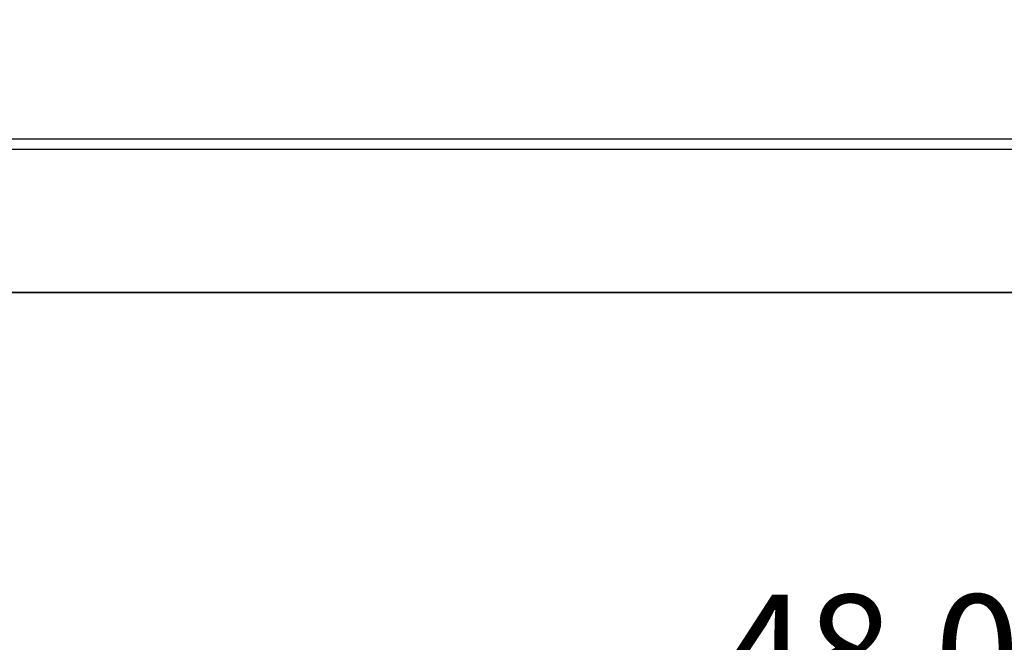
# Paper-space layout 'Top Level(2)' of a CAD drawing. Units: inches. Extents: x 0.1 to 10.8, y 0.2 to 8.4.
# Drawn here: x 2.1 to 2.8, y 4.5 to 4.9 of the extents above; entities that cross this region are included whole.
import ezdxf

# ---------------------------------------------------------------- set-up
doc = ezdxf.new("R2010")
doc.units = ezdxf.units.IN
doc.header["$MEASUREMENT"] = 0
doc.layers.add('FORMAT', color=7, linetype='Continuous')
doc.styles.add('SLDTEXTSTYLE0', font='TXT', dxfattribs={"width": 0.605})
doc.dimstyles.new('SLDDIMSTYLE2', dxfattribs={"dimtxt": 0.080892, "dimasz": 0.080892, "dimexe": 0, "dimexo": 0.0625, "dimgap": 0.020223, "dimtad": 0, "dimtih": 1, "dimtoh": 1, "dimdec": 0, "dimlfac": 21.12, "dimrnd": 1e-09, "dimzin": 4, "dimdsep": 46, "dimtxsty": 'SLDTEXTSTYLE0', "dimsah": 1, "dimcen": 0.09, "dimadec": 0, "dimazin": 1, "dimtfac": 1, "dimtdec": 0, "dimtofl": 0, "dimtmove": 0, "dimatfit": 3, "dimfxl": 0, "dimfrac": 2, "dimtolj": 1, "dimtzin": 12, "dimarcsym": 0})

# ---------------------------------------------------------------- blocks, each defined once
blk = doc.blocks.new('_D_1')
at = {"layer": 'FORMAT'}
for p, q in [((1.62232, 4.96752), (1.62232, 4.22791)), ((3.89505, 4.96752), (3.89505, 4.22791)), ((1.62232, 4.32791), (2.28029, 4.32791)), ((3.89505, 4.32791), (3.23708, 4.32791))]:
    blk.add_line(p, q, dxfattribs=at)
for points in [[(1.62232, 4.32791), (1.70322, 4.31547), (1.70322, 4.34036)], [(3.89505, 4.32791), (3.81416, 4.34036), (3.81416, 4.31547)]]:
    blk.add_solid(points, dxfattribs=at)
at = {"layer": 'FORMAT', "attachment_point": 1, "style": 'SLDTEXTSTYLE0'}
for s, insert, char_height in [('48.00', (2.60005, 4.49745), 0.083333), ('"', (2.87782, 4.49745), 0.08333), ('ROUGH OPENING', (2.28029, 4.37322), 0.0833333), ('LENGTH', (2.53338, 4.24899), 0.083333)]:
    blk.add_mtext(s, dxfattribs=dict(at, insert=insert, char_height=char_height))

psp = doc.layouts.new('Top Level(2)')

# ---------------------------------------------------------------- linework, layer by layer
at = {"color": 7, "linetype": 'Continuous', "lineweight": 25}
for p, q in [((1.41237236, 4.83642493), (3.61064854, 4.83642493)), ((3.61146524, 4.82842291), (1.41516256, 4.82842291)), ((1.41490749, 4.72223853), (3.63581454, 4.72223853)), ((1.41516256, 4.72226664), (3.6358144, 4.72226664))]:
    psp.add_line(p, q, dxfattribs=at)

# ---------------------------------------------------------------- dimensions: what is measured, and where the dimension line sits
at = {"layer": 'FORMAT'}
dim = psp.add_linear_dim(base=(1.62232402, 4.3279105), p1=(3.89505129, 5.0675236), p2=(1.62232402, 5.0675236), text='<>"\\PROUGH OPENING\\PLENGTH', dimstyle='SLDDIMSTYLE2', dxfattribs=at)
dim.commit()
dim.dimension.update_dxf_attribs({"geometry": '_D_1', "text_midpoint": (2.75868765, 4.3279105), "dimtype": 160})

doc.saveas('drawing.dxf')
